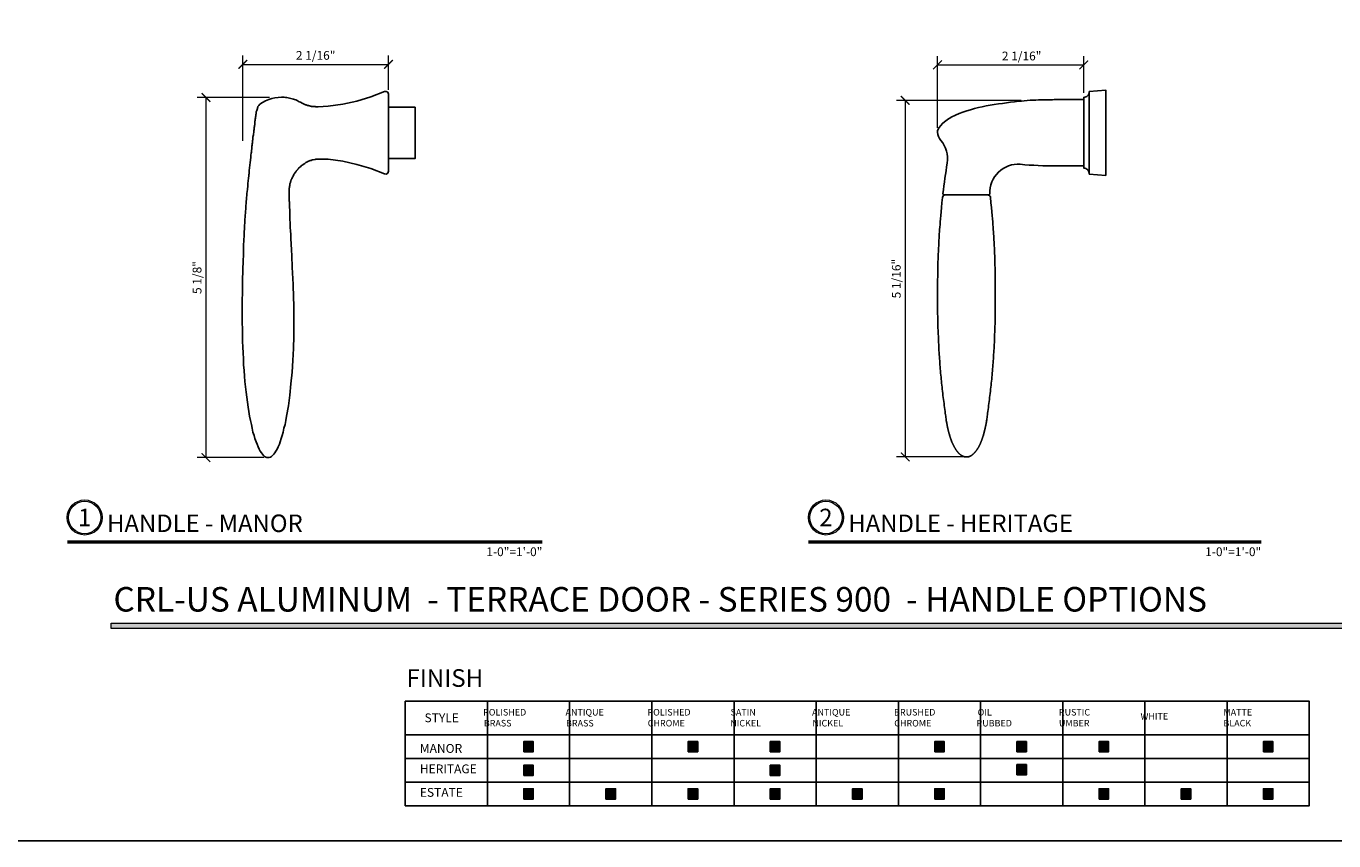
# Model space of a CAD drawing. Units: inches. Extents: x 0 to 977, y -356 to 628.
# Drawn here: x 772 to 791, y -214 to -203 of the extents above; entities that cross this region are included whole.
import ezdxf
from ezdxf.enums import TextEntityAlignment as Align

# ---------------------------------------------------------------- set-up
doc = ezdxf.new("R2010")
doc.units = ezdxf.units.IN
doc.header["$MEASUREMENT"] = 0
doc.layers.get('Defpoints').update_dxf_attribs({"color": 250})
for name, color, linetype, lineweight in [('Dimensions', 74, 'Continuous', 9), ('Dims', 1, 'Continuous', 18), ('TEXT', 102, 'Continuous', 5), ('TEXT @ 1', 102, 'Continuous', 5)]:
    doc.layers.add(name, color=color, linetype=linetype, lineweight=lineweight)
doc.styles.get("Standard").update_dxf_attribs({"font": 'arial.ttf'})
doc.dimstyles.new('CRL$0', dxfattribs={"dimtxt": 0.125, "dimasz": 0.125, "dimexe": 0.125, "dimexo": 0.0625, "dimgap": 0.0625, "dimtad": 1, "dimdec": 4, "dimzin": 3, "dimdsep": 46, "dimlunit": 5, "dimtxsty": 'Standard', "dimblk": 'ARCHTICK', "dimcen": 0, "dimclrd": 256, "dimclre": 256, "dimclrt": 256, "dimadec": 8, "dimazin": 0, "dimtfac": 1, "dimtdec": 4, "dimtofl": 0, "dimtmove": 0, "dimatfit": 3, "dimfxl": 0.125, "dimtfill": 1, "dimfrac": 2, "dimtolj": 1, "dimtzin": 0, "dimlwd": -1, "dimlwe": -1, "dimarcsym": 0})

# ---------------------------------------------------------------- blocks, each defined once
blk = doc.blocks.new('_ArchTick')
at = {"color": 0, "linetype": 'ByBlock', "const_width": 0.15}
blk.add_lwpolyline([(-0.5, -0.5), (0.5, 0.5)], dxfattribs=at)
blk = doc.blocks.new('*D508')
at = {"layer": 'Defpoints', "color": 0, "transparency": 16777216}
for p in [(775.837, -203.696), (774.866, -208.835), (775.754, -208.835)]:
    blk.add_point(p, dxfattribs=at)
at = {"layer": 'Dimensions', "transparency": 16777216}
for p, q in [((775.775, -203.696), (774.741, -203.696)), ((774.866, -203.696), (774.866, -208.835)), ((775.692, -208.835), (774.741, -208.835))]:
    blk.add_line(p, q, dxfattribs=at)
at = {"layer": 'Dimensions', "transparency": 16777216, "xscale": 0.125, "yscale": 0.125, "zscale": 0.125}
for p, rotation in [((774.866, -203.696), 90), ((774.866, -208.835), 270)]:
    blk.add_blockref('_ArchTick', p, dxfattribs=dict(at, rotation=rotation))
at = {"layer": 'Dimensions', "transparency": 16777216, "insert": (774.739, -206.266), "char_height": 0.125, "attachment_point": 5, "rotation": 90, "bg_fill": 3, "box_fill_scale": 1.25, "bg_fill_color": 256, "bg_fill_true_color": 13158600, "bg_fill_transparency": 0}
blk.add_mtext('\\A1;5 1/8"', dxfattribs=at)
blk = doc.blocks.new('*D509')
at = {"layer": 'Defpoints', "color": 0, "transparency": 16777216}
for p in [(777.474, -203.223), (777.474, -203.648), (775.393, -204.375)]:
    blk.add_point(p, dxfattribs=at)
at = {"layer": 'Dimensions', "transparency": 16777216}
for p, q in [((775.393, -204.313), (775.393, -203.098)), ((775.393, -203.223), (777.474, -203.223)), ((777.474, -203.585), (777.474, -203.098))]:
    blk.add_line(p, q, dxfattribs=at)
at = {"layer": 'Dimensions', "transparency": 16777216, "xscale": 0.125, "yscale": 0.125, "zscale": 0.125, "rotation": 180}
blk.add_blockref('_ArchTick', (775.393, -203.223), dxfattribs=at)
at = {"layer": 'Dimensions', "transparency": 16777216, "xscale": 0.125, "yscale": 0.125, "zscale": 0.125}
blk.add_blockref('_ArchTick', (777.474, -203.223), dxfattribs=at)
at = {"layer": 'Dimensions', "transparency": 16777216, "insert": (776.433, -203.095), "char_height": 0.125, "attachment_point": 5, "bg_fill": 3, "box_fill_scale": 1.25, "bg_fill_color": 256, "bg_fill_true_color": 13158600, "bg_fill_transparency": 0}
blk.add_mtext('\\A1;2 1/16"', dxfattribs=at)
blk = doc.blocks.new('*D512')
at = {"layer": 'Defpoints', "color": 0, "transparency": 16777216}
for p in [(786.575, -203.737), (784.854, -208.826), (785.739, -208.826)]:
    blk.add_point(p, dxfattribs=at)
at = {"layer": 'Dimensions', "transparency": 16777216}
for p, q in [((786.512, -203.737), (784.729, -203.737)), ((784.854, -203.737), (784.854, -208.826)), ((785.677, -208.826), (784.729, -208.826))]:
    blk.add_line(p, q, dxfattribs=at)
at = {"layer": 'Dimensions', "transparency": 16777216, "xscale": 0.125, "yscale": 0.125, "zscale": 0.125}
for p, rotation in [((784.854, -203.737), 90), ((784.854, -208.826), 270)]:
    blk.add_blockref('_ArchTick', p, dxfattribs=dict(at, rotation=rotation))
at = {"layer": 'Dimensions', "transparency": 16777216, "insert": (784.727, -206.281), "char_height": 0.125, "attachment_point": 5, "rotation": 90, "bg_fill": 3, "box_fill_scale": 1.25, "bg_fill_color": 256, "bg_fill_true_color": 13158600, "bg_fill_transparency": 0}
blk.add_mtext('\\A1;5 1/16"', dxfattribs=at)
blk = doc.blocks.new('*D513')
at = {"layer": 'Defpoints', "color": 0, "transparency": 16777216}
for p in [(787.404, -203.231), (787.404, -203.695), (785.315, -204.191)]:
    blk.add_point(p, dxfattribs=at)
at = {"layer": 'Dimensions', "transparency": 16777216}
for p, q in [((785.315, -204.128), (785.315, -203.106)), ((787.404, -203.632), (787.404, -203.106)), ((785.315, -203.231), (787.404, -203.231))]:
    blk.add_line(p, q, dxfattribs=at)
at = {"layer": 'Dimensions', "transparency": 16777216, "xscale": 0.125, "yscale": 0.125, "zscale": 0.125, "rotation": 180}
blk.add_blockref('_ArchTick', (785.315, -203.231), dxfattribs=at)
at = {"layer": 'Dimensions', "transparency": 16777216, "xscale": 0.125, "yscale": 0.125, "zscale": 0.125}
blk.add_blockref('_ArchTick', (787.404, -203.231), dxfattribs=at)
at = {"layer": 'Dimensions', "transparency": 16777216, "insert": (786.517, -203.104), "char_height": 0.125, "attachment_point": 5, "bg_fill": 3, "box_fill_scale": 1.25, "bg_fill_color": 256, "bg_fill_true_color": 13158600, "bg_fill_transparency": 0}
blk.add_mtext('\\A1;2 1/16"', dxfattribs=at)
blk = doc.blocks.new('*U71')
for points in [[(-0.381, 0), (-0.381, 0.552), (-0.389, 0.577), (-0.412, 0.591), (-0.439, 0.589), (-0.633, 0.512), (-0.833, 0.452), (-1.035, 0.408), (-1.241, 0.379), (-1.386, 0.371), (-1.395, 0.371), (-1.403, 0.371), (-1.411, 0.371), (-1.42, 0.371), (-1.428, 0.373), (-1.436, 0.373), (-1.447, 0.373), (-1.455, 0.375), (-1.463, 0.375), (-1.472, 0.377), (-1.48, 0.377), (-1.49, 0.379), (-1.499, 0.381), (-1.507, 0.383), (-1.515, 0.385), (-1.524, 0.387), (-1.532, 0.389), (-1.54, 0.391), (-1.549, 0.393), (-1.557, 0.398), (-1.565, 0.4), (-1.574, 0.404), (-1.585, 0.407), (-1.597, 0.414), (-1.605, 0.418), (-1.613, 0.423), (-1.622, 0.427), (-1.63, 0.431), (-1.636, 0.435), (-1.655, 0.443), (-1.672, 0.452), (-1.686, 0.46), (-1.705, 0.468), (-1.722, 0.475), (-1.74, 0.481), (-1.759, 0.485), (-1.778, 0.491), (-1.796, 0.495), (-1.813, 0.498), (-1.832, 0.502), (-1.851, 0.504), (-1.869, 0.506), (-1.888, 0.506), (-1.909, 0.506), (-1.955, 0.504), (-2.003, 0.498), (-2.048, 0.487), (-2.092, 0.473), (-2.136, 0.456), (-2.18, 0.433), (-2.217, 0.408), (-2.234, 0.391), (-2.246, 0.375), (-2.248, 0.364), (-2.252, 0.354), (-2.252, 0.341), (-2.257, 0.337), (-2.259, 0.333), (-2.263, 0.316), (-2.269, 0.298), (-2.269, 0.291), (-2.271, 0.283), (-2.271, 0.277), (-2.273, 0.269), (-2.275, 0.26), (-2.275, 0.237), (-2.279, 0.229), (-2.279, 0.223), (-2.279, 0.208), (-2.284, 0.196), (-2.284, 0.177), (-2.288, 0.164), (-2.288, 0.158), (-2.288, 0.146), (-2.292, 0.133), (-2.292, 0.127), (-2.292, 0.114), (-2.296, 0.102), (-2.296, 0.087), (-2.298, 0.075), (-2.3, 0.06), (-2.302, 0.046), (-2.304, 0.033), (-2.306, 0.019), (-2.306, 0.004), (-2.311, -0.013), (-2.311, -0.029), (-2.315, -0.042), (-2.315, -0.05), (-2.317, -0.058), (-2.317, -0.069), (-2.319, -0.079), (-2.321, -0.09), (-2.321, -0.1), (-2.323, -0.112), (-2.323, -0.123), (-2.323, -0.129), (-2.323, -0.146), (-2.327, -0.158), (-2.329, -0.175), (-2.331, -0.192), (-2.334, -0.21), (-2.334, -0.227), (-2.337, -0.258), (-2.34, -0.275), (-2.342, -0.291), (-2.346, -0.321), (-2.346, -0.335), (-2.348, -0.35), (-2.352, -0.389), (-2.356, -0.425), (-2.361, -0.464), (-2.365, -0.502), (-2.369, -0.539), (-2.373, -0.579), (-2.373, -0.587), (-2.375, -0.597), (-2.375, -0.606), (-2.377, -0.616), (-2.377, -0.627), (-2.379, -0.635), (-2.379, -0.652), (-2.384, -0.681), (-2.386, -0.697), (-2.388, -0.714), (-2.388, -0.729), (-2.392, -0.758), (-2.392, -0.77), (-2.396, -0.795), (-2.396, -0.81), (-2.402, -0.839), (-2.404, -0.866), (-2.406, -0.895), (-2.408, -0.924), (-2.411, -0.951), (-2.413, -0.978), (-2.415, -1.008), (-2.417, -1.037), (-2.419, -1.064), (-2.421, -1.091), (-2.423, -1.12), (-2.425, -1.149), (-2.427, -1.178), (-2.429, -1.205), (-2.431, -1.232), (-2.431, -1.261), (-2.433, -1.291), (-2.436, -1.318), (-2.438, -1.345), (-2.44, -1.374), (-2.442, -1.411), (-2.442, -1.445), (-2.444, -1.482), (-2.446, -1.518), (-2.448, -1.553), (-2.45, -1.588), (-2.452, -1.624), (-2.452, -1.661), (-2.454, -1.697), (-2.454, -1.73), (-2.454, -1.767), (-2.456, -1.803), (-2.458, -1.838), (-2.458, -1.874), (-2.461, -1.911), (-2.461, -1.946), (-2.463, -1.98), (-2.463, -2.017), (-2.465, -2.053), (-2.465, -2.09), (-2.467, -2.159), (-2.467, -2.229), (-2.467, -2.302), (-2.469, -2.371), (-2.469, -2.442), (-2.469, -2.511), (-2.469, -2.583), (-2.469, -2.652), (-2.469, -2.714), (-2.467, -2.8), (-2.467, -2.885), (-2.465, -2.973), (-2.461, -3.058), (-2.458, -3.143), (-2.454, -3.227), (-2.45, -3.31), (-2.444, -3.393), (-2.438, -3.472), (-2.431, -3.549), (-2.423, -3.628), (-2.415, -3.701), (-2.406, -3.776), (-2.396, -3.847), (-2.386, -3.914), (-2.375, -3.98), (-2.365, -4.045), (-2.352, -4.105), (-2.34, -4.163), (-2.327, -4.217), (-2.317, -4.272), (-2.302, -4.319), (-2.288, -4.365), (-2.273, -4.409), (-2.259, -4.446), (-2.244, -4.482), (-2.227, -4.515), (-2.213, -4.542), (-2.196, -4.567), (-2.182, -4.588), (-2.167, -4.605), (-2.15, -4.619), (-2.134, -4.628), (-2.117, -4.634), (-2.1, -4.636), (-2.084, -4.634), (-2.067, -4.628), (-2.053, -4.619), (-2.036, -4.605), (-2.019, -4.588), (-2.003, -4.567), (-1.988, -4.542), (-1.971, -4.515), (-1.957, -4.482), (-1.94, -4.446), (-1.928, -4.409), (-1.913, -4.365), (-1.898, -4.319), (-1.886, -4.272), (-1.874, -4.217), (-1.859, -4.163), (-1.846, -4.105), (-1.836, -4.045), (-1.811, -3.899), (-1.792, -3.745), (-1.774, -3.585), (-1.759, -3.418), (-1.749, -3.249), (-1.74, -3.077), (-1.734, -2.904), (-1.732, -2.733), (-1.732, -2.565), (-1.732, -2.515), (-1.734, -2.442), (-1.736, -2.371), (-1.738, -2.296), (-1.742, -2.221), (-1.744, -2.144), (-1.747, -2.102), (-1.749, -2.063), (-1.751, -2.021), (-1.753, -1.98), (-1.755, -1.94), (-1.757, -1.898), (-1.759, -1.857), (-1.761, -1.817), (-1.761, -1.776), (-1.763, -1.734), (-1.765, -1.694), (-1.767, -1.651), (-1.769, -1.609), (-1.772, -1.57), (-1.774, -1.528), (-1.776, -1.486), (-1.778, -1.445), (-1.78, -1.405), (-1.784, -1.347), (-1.786, -1.291), (-1.788, -1.232), (-1.79, -1.174), (-1.792, -1.114), (-1.794, -1.053), (-1.796, -0.987), (-1.799, -0.978), (-1.799, -0.97), (-1.799, -0.964), (-1.799, -0.955), (-1.799, -0.933), (-1.801, -0.916), (-1.801, -0.899), (-1.801, -0.883), (-1.801, -0.866), (-1.801, -0.851), (-1.801, -0.835), (-1.801, -0.82), (-1.799, -0.806), (-1.799, -0.793), (-1.796, -0.781), (-1.794, -0.768), (-1.792, -0.754), (-1.788, -0.729), (-1.786, -0.718), (-1.782, -0.71), (-1.78, -0.699), (-1.776, -0.691), (-1.77, -0.668), (-1.763, -0.658), (-1.755, -0.641), (-1.753, -0.633), (-1.749, -0.627), (-1.744, -0.618), (-1.734, -0.597), (-1.728, -0.591), (-1.728, -0.587), (-1.724, -0.583), (-1.711, -0.564), (-1.703, -0.556), (-1.699, -0.55), (-1.692, -0.537), (-1.684, -0.533), (-1.682, -0.529), (-1.678, -0.525), (-1.674, -0.52), (-1.672, -0.516), (-1.667, -0.512), (-1.66, -0.501), (-1.649, -0.493), (-1.645, -0.489), (-1.64, -0.485), (-1.628, -0.473), (-1.615, -0.464), (-1.609, -0.46), (-1.605, -0.456), (-1.588, -0.443), (-1.578, -0.437), (-1.564, -0.426), (-1.549, -0.421), (-1.543, -0.414), (-1.532, -0.41), (-1.522, -0.406), (-1.509, -0.402), (-1.499, -0.398), (-1.488, -0.396), (-1.47, -0.388), (-1.455, -0.385), (-1.43, -0.381), (-1.42, -0.379), (-1.409, -0.377), (-1.397, -0.377), (-1.374, -0.377), (-1.372, -0.375), (-1.368, -0.375), (-1.363, -0.375), (-1.359, -0.375), (-1.355, -0.375), (-1.353, -0.375), (-1.349, -0.375), (-1.345, -0.375), (-1.341, -0.375), (-1.336, -0.375), (-1.334, -0.375), (-1.33, -0.375), (-1.326, -0.375), (-1.322, -0.375), (-1.318, -0.375), (-1.314, -0.375), (-1.309, -0.375), (-1.307, -0.375), (-1.303, -0.375), (-1.299, -0.375), (-1.295, -0.375), (-1.291, -0.375), (-1.286, -0.375), (-1.282, -0.375), (-1.28, -0.375), (-1.276, -0.375), (-1.268, -0.377), (-1.266, -0.377), (-1.261, -0.377), (-1.257, -0.377), (-1.253, -0.377), (-1.245, -0.379), (-1.241, -0.379), (-1.035, -0.406), (-0.831, -0.452), (-0.633, -0.512), (-0.439, -0.587), (-0.412, -0.589), (-0.389, -0.575), (-0.381, -0.55)], [(0, 0.366), (-0.381, 0.366), (-0.381, 0), (-0.381, -0.366), (0, -0.366)]]:
    blk.add_lwpolyline(points, close=True)
blk = doc.blocks.new('*U444')
blk.add_line((-0.237, -0.589), (-0.237, 0.589))
for points in [[(-0.237, 0.589), (0, 0.61), (0, -0.61), (-0.237, -0.589, 0.437856), (-0.315, -0.505), (-0.315, 0.505, 0.437856)], [(-1.708, 0.382, 0.054794), (-2.147, 0.252, 0.06775), (-2.305, 0.158, 0.117138), (-2.397, 0.042, 0.109359), (-2.404, 0.009, 0.159044), (-2.356, -0.11, -0.214703), (-2.266, -0.432, 0.005372), (-2.326, -0.869, 0.451889), (-2.311, -0.886), (-1.67, -0.886, 0.428085), (-1.655, -0.87, -0.452052), (-1.221, -0.45, 0.024318), (-0.709, -0.473), (-0.315, -0.473), (-0.315, 0.473), (-0.709, 0.473, -0.000274), (-0.92, 0.469, 0.022988), (-1.245, 0.449, 0.017498)], [(-2.293, -0.886, 0.392459), (-2.333, -0.923), (-2.34, -0.999), (-2.346, -1.068), (-2.352, -1.129), (-2.357, -1.182), (-2.361, -1.23), (-2.365, -1.272), (-2.368, -1.311), (-2.371, -1.346), (-2.374, -1.38), (-2.376, -1.413), (-2.378, -1.444), (-2.38, -1.474), (-2.382, -1.503), (-2.383, -1.531), (-2.385, -1.559), (-2.386, -1.587), (-2.387, -1.615), (-2.389, -1.643), (-2.39, -1.671), (-2.392, -1.698), (-2.393, -1.726), (-2.394, -1.754), (-2.395, -1.782), (-2.396, -1.81), (-2.397, -1.838), (-2.398, -1.865), (-2.398, -1.893), (-2.399, -1.921), (-2.4, -1.949), (-2.4, -1.977), (-2.4, -2.005), (-2.401, -2.033), (-2.401, -2.06), (-2.402, -2.088), (-2.402, -2.116), (-2.402, -2.144), (-2.403, -2.172), (-2.403, -2.2), (-2.403, -2.227), (-2.403, -2.255), (-2.403, -2.283), (-2.403, -2.311), (-2.403, -2.339), (-2.403, -2.367), (-2.403, -2.395), (-2.403, -2.422), (-2.403, -2.45), (-2.402, -2.478), (-2.402, -2.506), (-2.402, -2.534), (-2.402, -2.562), (-2.402, -2.59), (-2.401, -2.618), (-2.401, -2.646), (-2.4, -2.674), (-2.4, -2.703), (-2.399, -2.731), (-2.398, -2.76), (-2.397, -2.789), (-2.396, -2.818), (-2.395, -2.847), (-2.394, -2.876), (-2.392, -2.905), (-2.391, -2.934), (-2.39, -2.963), (-2.389, -2.993), (-2.387, -3.022), (-2.386, -3.051), (-2.384, -3.08), (-2.383, -3.109), (-2.381, -3.138), (-2.379, -3.167), (-2.377, -3.196), (-2.375, -3.226), (-2.373, -3.255), (-2.371, -3.284), (-2.369, -3.313), (-2.366, -3.342), (-2.364, -3.371), (-2.361, -3.4), (-2.359, -3.429), (-2.356, -3.458), (-2.353, -3.487), (-2.351, -3.516), (-2.348, -3.545), (-2.345, -3.574), (-2.342, -3.603), (-2.339, -3.632), (-2.336, -3.661), (-2.333, -3.69), (-2.329, -3.719), (-2.326, -3.748), (-2.322, -3.777), (-2.319, -3.806), (-2.315, -3.835), (-2.311, -3.864), (-2.307, -3.893), (-2.304, -3.921), (-2.3, -3.949), (-2.296, -3.976), (-2.293, -4.002), (-2.29, -4.025), (-2.287, -4.047), (-2.284, -4.066), (-2.282, -4.083), (-2.28, -4.097), (-2.278, -4.11), (-2.276, -4.12), (-2.275, -4.129), (-2.273, -4.138), (-2.272, -4.145), (-2.271, -4.152), (-2.27, -4.159), (-2.268, -4.166), (-2.267, -4.173), (-2.266, -4.18), (-2.264, -4.187), (-2.263, -4.194), (-2.261, -4.201), (-2.26, -4.208), (-2.258, -4.215), (-2.257, -4.222), (-2.255, -4.228), (-2.254, -4.235), (-2.252, -4.241), (-2.25, -4.248), (-2.249, -4.254), (-2.247, -4.261), (-2.245, -4.267), (-2.244, -4.274), (-2.242, -4.28), (-2.24, -4.287), (-2.239, -4.293), (-2.237, -4.299), (-2.235, -4.306), (-2.233, -4.312), (-2.232, -4.318), (-2.23, -4.324), (-2.228, -4.33), (-2.226, -4.335), (-2.225, -4.341), (-2.223, -4.346), (-2.221, -4.351), (-2.22, -4.355), (-2.218, -4.359), (-2.217, -4.363), (-2.216, -4.367), (-2.215, -4.37), (-2.213, -4.373), (-2.212, -4.376), (-2.211, -4.379), (-2.21, -4.382), (-2.209, -4.385), (-2.208, -4.388), (-2.207, -4.391), (-2.206, -4.394), (-2.205, -4.397), (-2.203, -4.4), (-2.202, -4.404), (-2.2, -4.408), (-2.199, -4.412), (-2.197, -4.416), (-2.195, -4.421), (-2.193, -4.425), (-2.191, -4.43), (-2.189, -4.435), (-2.187, -4.44), (-2.184, -4.444), (-2.182, -4.449), (-2.18, -4.454), (-2.177, -4.459), (-2.175, -4.464), (-2.173, -4.468), (-2.17, -4.473), (-2.168, -4.478), (-2.165, -4.482), (-2.163, -4.486), (-2.161, -4.491), (-2.158, -4.495), (-2.156, -4.499), (-2.153, -4.503), (-2.151, -4.507), (-2.148, -4.511), (-2.146, -4.515), (-2.143, -4.519), (-2.141, -4.523), (-2.138, -4.526), (-2.136, -4.53), (-2.133, -4.534), (-2.13, -4.538), (-2.128, -4.541), (-2.125, -4.544), (-2.123, -4.548), (-2.12, -4.551), (-2.117, -4.554), (-2.115, -4.557), (-2.112, -4.56), (-2.11, -4.563), (-2.107, -4.566), (-2.104, -4.569), (-2.102, -4.572), (-2.099, -4.575), (-2.096, -4.577), (-2.093, -4.58), (-2.09, -4.583), (-2.088, -4.585), (-2.085, -4.588), (-2.082, -4.59), (-2.079, -4.592), (-2.077, -4.595), (-2.074, -4.597), (-2.071, -4.599), (-2.069, -4.601), (-2.066, -4.602), (-2.064, -4.604), (-2.062, -4.606), (-2.06, -4.607), (-2.058, -4.608), (-2.056, -4.609), (-2.055, -4.61), (-2.053, -4.611), (-2.052, -4.612), (-2.05, -4.613), (-2.049, -4.613), (-2.047, -4.614), (-2.046, -4.615), (-2.044, -4.616), (-2.043, -4.616), (-2.041, -4.617), (-2.04, -4.618), (-2.038, -4.618), (-2.037, -4.619), (-2.035, -4.619), (-2.034, -4.62), (-2.032, -4.62), (-2.031, -4.621), (-2.03, -4.621), (-2.028, -4.622), (-2.027, -4.622), (-2.025, -4.622), (-2.024, -4.623), (-2.023, -4.623), (-2.021, -4.623), (-2.019, -4.624), (-2.018, -4.624), (-2.016, -4.624), (-2.014, -4.625), (-2.012, -4.625), (-2.01, -4.625), (-2.007, -4.626), (-2.005, -4.626), (-2.002, -4.627), (-1.999, -4.627), (-1.996, -4.627), (-1.993, -4.627), (-1.991, -4.627), (-1.988, -4.627), (-1.985, -4.627), (-1.982, -4.627), (-1.979, -4.627), (-1.976, -4.626), (-1.974, -4.626), (-1.971, -4.625), (-1.969, -4.625), (-1.967, -4.625), (-1.965, -4.624), (-1.963, -4.624), (-1.962, -4.624), (-1.96, -4.623), (-1.958, -4.623), (-1.957, -4.623), (-1.956, -4.622), (-1.954, -4.622), (-1.953, -4.622), (-1.951, -4.621), (-1.95, -4.621), (-1.949, -4.62), (-1.947, -4.62), (-1.946, -4.619), (-1.944, -4.619), (-1.943, -4.618), (-1.941, -4.618), (-1.94, -4.617), (-1.938, -4.616), (-1.937, -4.616), (-1.935, -4.615), (-1.934, -4.614), (-1.932, -4.613), (-1.931, -4.613), (-1.929, -4.612), (-1.928, -4.611), (-1.926, -4.61), (-1.925, -4.609), (-1.923, -4.608), (-1.921, -4.607), (-1.919, -4.606), (-1.917, -4.604), (-1.915, -4.602), (-1.912, -4.601), (-1.91, -4.599), (-1.907, -4.597), (-1.904, -4.595), (-1.902, -4.592), (-1.899, -4.59), (-1.896, -4.588), (-1.893, -4.585), (-1.891, -4.583), (-1.888, -4.58), (-1.885, -4.577), (-1.882, -4.575), (-1.879, -4.572), (-1.877, -4.569), (-1.874, -4.566), (-1.871, -4.563), (-1.869, -4.56), (-1.866, -4.557), (-1.864, -4.554), (-1.861, -4.551), (-1.858, -4.548), (-1.856, -4.544), (-1.853, -4.541), (-1.851, -4.538), (-1.848, -4.534), (-1.845, -4.53), (-1.843, -4.526), (-1.84, -4.523), (-1.838, -4.519), (-1.835, -4.515), (-1.833, -4.511), (-1.83, -4.507), (-1.828, -4.503), (-1.825, -4.499), (-1.823, -4.495), (-1.82, -4.491), (-1.818, -4.486), (-1.816, -4.482), (-1.813, -4.478), (-1.811, -4.473), (-1.808, -4.468), (-1.806, -4.464), (-1.804, -4.459), (-1.801, -4.454), (-1.799, -4.449), (-1.797, -4.444), (-1.794, -4.44), (-1.792, -4.435), (-1.79, -4.43), (-1.788, -4.425), (-1.786, -4.421), (-1.784, -4.416), (-1.782, -4.412), (-1.781, -4.408), (-1.779, -4.404), (-1.778, -4.4), (-1.776, -4.397), (-1.775, -4.394), (-1.774, -4.391), (-1.773, -4.388), (-1.772, -4.385), (-1.771, -4.382), (-1.77, -4.379), (-1.769, -4.376), (-1.768, -4.373), (-1.766, -4.37), (-1.765, -4.367), (-1.764, -4.363), (-1.763, -4.359), (-1.761, -4.355), (-1.76, -4.351), (-1.758, -4.346), (-1.756, -4.341), (-1.755, -4.335), (-1.753, -4.33), (-1.751, -4.324), (-1.749, -4.318), (-1.748, -4.312), (-1.746, -4.306), (-1.744, -4.299), (-1.742, -4.293), (-1.741, -4.287), (-1.739, -4.28), (-1.737, -4.274), (-1.736, -4.267), (-1.734, -4.261), (-1.732, -4.254), (-1.731, -4.248), (-1.729, -4.241), (-1.727, -4.235), (-1.726, -4.228), (-1.724, -4.222), (-1.723, -4.215), (-1.721, -4.208), (-1.72, -4.201), (-1.718, -4.194), (-1.717, -4.187), (-1.715, -4.18), (-1.714, -4.173), (-1.713, -4.166), (-1.711, -4.159), (-1.71, -4.152), (-1.709, -4.145), (-1.708, -4.138), (-1.706, -4.129), (-1.705, -4.12), (-1.703, -4.11), (-1.701, -4.097), (-1.699, -4.083), (-1.697, -4.066), (-1.694, -4.047), (-1.691, -4.025), (-1.688, -4.002), (-1.685, -3.976), (-1.681, -3.949), (-1.677, -3.921), (-1.674, -3.893), (-1.67, -3.864), (-1.666, -3.835), (-1.662, -3.806), (-1.659, -3.777), (-1.655, -3.748), (-1.652, -3.719), (-1.648, -3.69), (-1.645, -3.661), (-1.642, -3.632), (-1.639, -3.603), (-1.636, -3.574), (-1.633, -3.545), (-1.63, -3.516), (-1.628, -3.487), (-1.625, -3.458), (-1.622, -3.429), (-1.62, -3.4), (-1.617, -3.371), (-1.615, -3.342), (-1.612, -3.313), (-1.61, -3.284), (-1.608, -3.255), (-1.606, -3.226), (-1.604, -3.196), (-1.602, -3.167), (-1.6, -3.138), (-1.598, -3.109), (-1.597, -3.08), (-1.595, -3.051), (-1.594, -3.022), (-1.592, -2.993), (-1.591, -2.963), (-1.59, -2.934), (-1.589, -2.905), (-1.588, -2.876), (-1.586, -2.847), (-1.585, -2.818), (-1.584, -2.789), (-1.583, -2.76), (-1.582, -2.731), (-1.581, -2.703), (-1.581, -2.674), (-1.58, -2.646), (-1.58, -2.618), (-1.58, -2.59), (-1.579, -2.562), (-1.579, -2.534), (-1.579, -2.506), (-1.579, -2.478), (-1.578, -2.45), (-1.578, -2.422), (-1.578, -2.395), (-1.578, -2.367), (-1.578, -2.339), (-1.578, -2.311), (-1.578, -2.283), (-1.578, -2.255), (-1.578, -2.227), (-1.578, -2.2), (-1.579, -2.172), (-1.579, -2.144), (-1.579, -2.116), (-1.579, -2.088), (-1.58, -2.06), (-1.58, -2.033), (-1.581, -2.005), (-1.581, -1.977), (-1.582, -1.949), (-1.582, -1.921), (-1.583, -1.893), (-1.583, -1.865), (-1.584, -1.838), (-1.585, -1.81), (-1.586, -1.782), (-1.587, -1.754), (-1.588, -1.726), (-1.589, -1.698), (-1.591, -1.671), (-1.592, -1.643), (-1.594, -1.615), (-1.595, -1.587), (-1.596, -1.559), (-1.598, -1.531), (-1.6, -1.503), (-1.601, -1.474), (-1.603, -1.444), (-1.605, -1.413), (-1.607, -1.38), (-1.61, -1.346), (-1.613, -1.311), (-1.616, -1.272), (-1.62, -1.23), (-1.624, -1.182), (-1.629, -1.129), (-1.635, -1.068), (-1.641, -0.999), (-1.649, -0.921, 0.3814), (-1.688, -0.886)]]:
    blk.add_lwpolyline(points, format="xyb", close=True)
blk = doc.blocks.new('*U54')
at = {"const_width": 0.05}
blk.add_lwpolyline([(0, 0), (6.788, 0)], dxfattribs=at)
at = {"ltscale": 0.25}
for radius in [0.25, 0.231]:
    blk.add_circle((0.25, 0.35), radius, dxfattribs=at)
at = {"ltscale": 0.25, "flags": 8}
for tag, p in [('VIEWNAME2', (0.57, 0.439)), ('VIEWNAME1', (0.57, 0.064))]:
    blk.add_attdef(tag, text='', height=0.25, dxfattribs=at).set_placement(p, align=Align.BOTTOM_LEFT)
at = {"flags": 8}
blk.add_attdef('#', text='', height=0.25, dxfattribs=at).set_placement((0.25, 0.35), align=Align.MIDDLE_CENTER)
at = {"ltscale": 0.25, "flags": 8}
blk.add_attdef('ARCH_REF:', text='', height=0.125, dxfattribs=at).set_placement((0, -0.076), align=Align.TOP_LEFT)
blk.add_attdef('SCALE', text='', height=0.125, dxfattribs=at).set_placement((6.788, -0.076), align=Align.TOP_RIGHT)
blk = doc.blocks.new('*U56')
at = {"const_width": 0.05}
blk.add_lwpolyline([(0, 0), (6.467, 0)], dxfattribs=at)
at = {"ltscale": 0.25}
for radius in [0.25, 0.231]:
    blk.add_circle((0.25, 0.35), radius, dxfattribs=at)
at = {"ltscale": 0.25, "flags": 8}
for tag, p in [('VIEWNAME2', (0.57, 0.439)), ('VIEWNAME1', (0.57, 0.064))]:
    blk.add_attdef(tag, text='', height=0.25, dxfattribs=at).set_placement(p, align=Align.BOTTOM_LEFT)
at = {"flags": 8}
blk.add_attdef('#', text='', height=0.25, dxfattribs=at).set_placement((0.25, 0.35), align=Align.MIDDLE_CENTER)
at = {"ltscale": 0.25, "flags": 8}
blk.add_attdef('ARCH_REF:', text='', height=0.125, dxfattribs=at).set_placement((0, -0.076), align=Align.TOP_LEFT)
blk.add_attdef('SCALE', text='', height=0.125, dxfattribs=at).set_placement((6.467, -0.076), align=Align.TOP_RIGHT)
blk = doc.blocks.new('*U462')
at = {"transparency": 33554687}
blk.add_lwpolyline([(0, 23.065), (31.94, 23.065), (31.94, 0), (0, 0)], close=True, dxfattribs=at)
blk.add_attdef('PAGE_NUMBER_001', text='', height=0.5, dxfattribs=at).set_placement((0.25, 22.565), align=Align.MIDDLE_LEFT)

msp = doc.modelspace()

# ---------------------------------------------------------------- hatches: boundary and pattern name
h = msp.add_hatch(color=256)
h.dxf.hatch_style = 1
h.paths.add_polyline_path([(779.542296, -212.888994), (779.406302, -212.888994), (779.406302, -213.034701), (779.542296, -213.034701)])
h = msp.add_hatch(color=256)
h.dxf.hatch_style = 1
h.paths.add_polyline_path([(781.889791, -212.888994), (781.753797, -212.888994), (781.753797, -213.034701), (781.889791, -213.034701)])
h = msp.add_hatch(color=256)
h.dxf.hatch_style = 1
h.paths.add_polyline_path([(783.063538, -212.888994), (782.927545, -212.888994), (782.927545, -213.034701), (783.063538, -213.034701)])
h = msp.add_hatch(color=256)
h.dxf.hatch_style = 1
h.paths.add_polyline_path([(785.411034, -212.888994), (785.27504, -212.888994), (785.27504, -213.034701), (785.411034, -213.034701)])
h = msp.add_hatch(color=256)
h.dxf.hatch_style = 1
h.paths.add_polyline_path([(786.584781, -212.888994), (786.448788, -212.888994), (786.448788, -213.034701), (786.584781, -213.034701)])
h = msp.add_hatch(color=256)
h.dxf.hatch_style = 1
h.paths.add_polyline_path([(787.758529, -212.888994), (787.622535, -212.888994), (787.622535, -213.034701), (787.758529, -213.034701)])
h = msp.add_hatch(color=256)
h.dxf.hatch_style = 1
h.paths.add_polyline_path([(790.106024, -212.888994), (789.970031, -212.888994), (789.970031, -213.034701), (790.106024, -213.034701)])
h = msp.add_hatch(color=256)
h.dxf.hatch_style = 1
h.paths.add_polyline_path([(779.542296, -213.225855), (779.406302, -213.225855), (779.406302, -213.371563), (779.542296, -213.371563)])
h = msp.add_hatch(color=256)
h.dxf.hatch_style = 1
h.paths.add_polyline_path([(783.063538, -213.225855), (782.927545, -213.225855), (782.927545, -213.371563), (783.063538, -213.371563)])
h = msp.add_hatch(color=256)
h.dxf.hatch_style = 1
h.paths.add_polyline_path([(786.584781, -213.217937), (786.448788, -213.217937), (786.448788, -213.363644), (786.584781, -213.363644)])
h = msp.add_hatch(color=256)
h.dxf.hatch_style = 1
h.paths.add_polyline_path([(779.542296, -213.562717), (779.406302, -213.562717), (779.406302, -213.708425), (779.542296, -213.708425)])
h = msp.add_hatch(color=256)
h.dxf.hatch_style = 1
h.paths.add_polyline_path([(780.716043, -213.562717), (780.580049, -213.562717), (780.580049, -213.708425), (780.716043, -213.708425)])
h = msp.add_hatch(color=256)
h.dxf.hatch_style = 1
h.paths.add_polyline_path([(781.889791, -213.562717), (781.753797, -213.562717), (781.753797, -213.708425), (781.889791, -213.708425)])
h = msp.add_hatch(color=256)
h.dxf.hatch_style = 1
h.paths.add_polyline_path([(783.063538, -213.562717), (782.927545, -213.562717), (782.927545, -213.708425), (783.063538, -213.708425)])
h = msp.add_hatch(color=256)
h.dxf.hatch_style = 1
h.paths.add_polyline_path([(784.237286, -213.562717), (784.101292, -213.562717), (784.101292, -213.708425), (784.237286, -213.708425)])
h = msp.add_hatch(color=256)
h.dxf.hatch_style = 1
h.paths.add_polyline_path([(785.411034, -213.562717), (785.27504, -213.562717), (785.27504, -213.708425), (785.411034, -213.708425)])
h = msp.add_hatch(color=256)
h.dxf.hatch_style = 1
h.paths.add_polyline_path([(787.758529, -213.562717), (787.622535, -213.562717), (787.622535, -213.708425), (787.758529, -213.708425)])
h = msp.add_hatch(color=256)
h.dxf.hatch_style = 1
h.paths.add_polyline_path([(788.932277, -213.562717), (788.796283, -213.562717), (788.796283, -213.708425), (788.932277, -213.708425)])
h = msp.add_hatch(color=256)
h.dxf.hatch_style = 1
h.paths.add_polyline_path([(790.106024, -213.562717), (789.970031, -213.562717), (789.970031, -213.708425), (790.106024, -213.708425)])
at = {"layer": 'TEXT'}
msp.add_hatch(color=256, dxfattribs=at).paths.add_polyline_path([(773.510134, -211.199271), (799.99758, -211.199271), (799.99758, -211.272868), (773.510134, -211.272868)])

# ---------------------------------------------------------------- linework, layer by layer
for points in [[(777.713677, -212.312186), (778.887425, -212.312186), (778.887425, -213.804002), (777.713677, -213.804002)], [(777.713677, -212.312186), (778.887425, -212.312186), (778.887425, -212.793417), (777.713677, -212.793417)], [(778.887425, -212.312186), (780.061172, -212.312186), (780.061172, -213.804002), (778.887425, -213.804002)], [(778.887425, -212.312186), (780.061172, -212.312186), (780.061172, -212.793417), (778.887425, -212.793417)], [(780.061172, -212.312186), (781.23492, -212.312186), (781.23492, -213.804002), (780.061172, -213.804002)], [(780.061172, -212.312186), (781.23492, -212.312186), (781.23492, -212.793417), (780.061172, -212.793417)], [(781.23492, -212.312186), (782.408668, -212.312186), (782.408668, -213.804002), (781.23492, -213.804002)], [(781.23492, -212.312186), (782.408668, -212.312186), (782.408668, -212.793417), (781.23492, -212.793417)], [(782.408668, -212.312186), (783.582415, -212.312186), (783.582415, -213.804002), (782.408668, -213.804002)], [(782.408668, -212.312186), (783.582415, -212.312186), (783.582415, -212.793417), (782.408668, -212.793417)], [(783.582415, -212.312186), (784.756163, -212.312186), (784.756163, -213.804002), (783.582415, -213.804002)], [(783.582415, -212.312186), (784.756163, -212.312186), (784.756163, -212.793417), (783.582415, -212.793417)], [(784.756163, -212.312186), (785.929911, -212.312186), (785.929911, -213.804002), (784.756163, -213.804002)], [(784.756163, -212.312186), (785.929911, -212.312186), (785.929911, -212.793417), (784.756163, -212.793417)], [(785.929911, -212.312186), (787.103658, -212.312186), (787.103658, -213.804002), (785.929911, -213.804002)], [(785.929911, -212.312186), (787.103658, -212.312186), (787.103658, -212.793417), (785.929911, -212.793417)], [(787.103658, -212.312186), (788.277406, -212.312186), (788.277406, -213.804002), (787.103658, -213.804002)], [(787.103658, -212.312186), (788.277406, -212.312186), (788.277406, -212.793417), (787.103658, -212.793417)], [(788.277406, -212.312186), (789.451154, -212.312186), (789.451154, -213.804002), (788.277406, -213.804002)], [(788.277406, -212.312186), (789.451154, -212.312186), (789.451154, -212.793417), (788.277406, -212.793417)], [(789.451154, -212.312186), (790.624901, -212.312186), (790.624901, -213.804002), (789.451154, -213.804002)], [(789.451154, -212.312186), (790.624901, -212.312186), (790.624901, -212.793417), (789.451154, -212.793417)], [(777.713677, -212.793417), (778.887425, -212.793417), (778.887425, -213.130278), (777.713677, -213.130278)], [(778.887425, -212.793417), (780.061172, -212.793417), (780.061172, -213.130278), (778.887425, -213.130278)], [(779.406302, -213.034701), (779.542296, -213.034701), (779.542296, -212.888994), (779.406302, -212.888994)], [(780.061172, -212.793417), (781.23492, -212.793417), (781.23492, -213.130278), (780.061172, -213.130278)], [(781.23492, -212.793417), (782.408668, -212.793417), (782.408668, -213.130278), (781.23492, -213.130278)], [(781.753797, -213.034701), (781.889791, -213.034701), (781.889791, -212.888994), (781.753797, -212.888994)], [(782.408668, -212.793417), (783.582415, -212.793417), (783.582415, -213.130278), (782.408668, -213.130278)], [(782.927545, -213.034701), (783.063538, -213.034701), (783.063538, -212.888994), (782.927545, -212.888994)], [(783.582415, -212.793417), (784.756163, -212.793417), (784.756163, -213.130278), (783.582415, -213.130278)], [(784.756163, -212.793417), (785.929911, -212.793417), (785.929911, -213.130278), (784.756163, -213.130278)], [(785.27504, -213.034701), (785.411034, -213.034701), (785.411034, -212.888994), (785.27504, -212.888994)], [(785.929911, -212.793417), (787.103658, -212.793417), (787.103658, -213.130278), (785.929911, -213.130278)], [(786.448788, -213.034701), (786.584781, -213.034701), (786.584781, -212.888994), (786.448788, -212.888994)], [(787.103658, -212.793417), (788.277406, -212.793417), (788.277406, -213.130278), (787.103658, -213.130278)], [(787.622535, -213.034701), (787.758529, -213.034701), (787.758529, -212.888994), (787.622535, -212.888994)], [(788.277406, -212.793417), (789.451154, -212.793417), (789.451154, -213.130278), (788.277406, -213.130278)], [(789.451154, -212.793417), (790.624901, -212.793417), (790.624901, -213.130278), (789.451154, -213.130278)], [(789.970031, -213.034701), (790.106024, -213.034701), (790.106024, -212.888994), (789.970031, -212.888994)], [(777.713677, -213.130278), (778.887425, -213.130278), (778.887425, -213.46714), (777.713677, -213.46714)], [(778.887425, -213.130278), (780.061172, -213.130278), (780.061172, -213.46714), (778.887425, -213.46714)], [(779.406302, -213.371563), (779.542296, -213.371563), (779.542296, -213.225855), (779.406302, -213.225855)], [(780.061172, -213.130278), (781.23492, -213.130278), (781.23492, -213.46714), (780.061172, -213.46714)], [(781.23492, -213.130278), (782.408668, -213.130278), (782.408668, -213.46714), (781.23492, -213.46714)], [(782.408668, -213.130278), (783.582415, -213.130278), (783.582415, -213.46714), (782.408668, -213.46714)], [(782.927545, -213.371563), (783.063538, -213.371563), (783.063538, -213.225855), (782.927545, -213.225855)], [(783.582415, -213.130278), (784.756163, -213.130278), (784.756163, -213.46714), (783.582415, -213.46714)], [(784.756163, -213.130278), (785.929911, -213.130278), (785.929911, -213.46714), (784.756163, -213.46714)], [(785.929911, -213.130278), (787.103658, -213.130278), (787.103658, -213.46714), (785.929911, -213.46714)], [(786.448788, -213.363644), (786.584781, -213.363644), (786.584781, -213.217937), (786.448788, -213.217937)], [(787.103658, -213.130278), (788.277406, -213.130278), (788.277406, -213.46714), (787.103658, -213.46714)], [(788.277406, -213.130278), (789.451154, -213.130278), (789.451154, -213.46714), (788.277406, -213.46714)], [(789.451154, -213.130278), (790.624901, -213.130278), (790.624901, -213.46714), (789.451154, -213.46714)], [(777.713677, -213.46714), (778.887425, -213.46714), (778.887425, -213.804002), (777.713677, -213.804002)], [(778.887425, -213.46714), (780.061172, -213.46714), (780.061172, -213.804002), (778.887425, -213.804002)], [(780.061172, -213.46714), (781.23492, -213.46714), (781.23492, -213.804002), (780.061172, -213.804002)], [(781.23492, -213.46714), (782.408668, -213.46714), (782.408668, -213.804002), (781.23492, -213.804002)], [(782.408668, -213.46714), (783.582415, -213.46714), (783.582415, -213.804002), (782.408668, -213.804002)], [(783.582415, -213.46714), (784.756163, -213.46714), (784.756163, -213.804002), (783.582415, -213.804002)], [(784.756163, -213.46714), (785.929911, -213.46714), (785.929911, -213.804002), (784.756163, -213.804002)], [(785.929911, -213.46714), (787.103658, -213.46714), (787.103658, -213.804002), (785.929911, -213.804002)], [(787.103658, -213.46714), (788.277406, -213.46714), (788.277406, -213.804002), (787.103658, -213.804002)], [(788.277406, -213.46714), (789.451154, -213.46714), (789.451154, -213.804002), (788.277406, -213.804002)], [(789.451154, -213.46714), (790.624901, -213.46714), (790.624901, -213.804002), (789.451154, -213.804002)], [(779.406302, -213.708425), (779.542296, -213.708425), (779.542296, -213.562717), (779.406302, -213.562717)], [(780.580049, -213.708425), (780.716043, -213.708425), (780.716043, -213.562717), (780.580049, -213.562717)], [(781.753797, -213.708425), (781.889791, -213.708425), (781.889791, -213.562717), (781.753797, -213.562717)], [(782.927545, -213.708425), (783.063538, -213.708425), (783.063538, -213.562717), (782.927545, -213.562717)], [(784.101292, -213.708425), (784.237286, -213.708425), (784.237286, -213.562717), (784.101292, -213.562717)], [(785.27504, -213.708425), (785.411034, -213.708425), (785.411034, -213.562717), (785.27504, -213.562717)], [(787.622535, -213.708425), (787.758529, -213.708425), (787.758529, -213.562717), (787.622535, -213.562717)], [(788.796283, -213.708425), (788.932277, -213.708425), (788.932277, -213.562717), (788.796283, -213.562717)], [(789.970031, -213.708425), (790.106024, -213.708425), (790.106024, -213.562717), (789.970031, -213.562717)]]:
    msp.add_lwpolyline(points, close=True)
msp.add_lwpolyline([(773.510134, -211.199271), (799.99758, -211.199271), (799.99758, -211.272868), (773.510134, -211.272868)], close=True, dxfattribs=at)

# ---------------------------------------------------------------- block references
at = {"layer": 'TEXT @ 1'}
ref = msp.add_blockref('*U54', (772.883962, -210.040331), dxfattribs=at)
ref.add_attrib('SCALE', '1-0"=1\'-0"', dxfattribs={"layer": '0', "ltscale": 0.25, "height": 0.125, "flags": 8}).set_placement((779.671603, -210.116731), align=Align.TOP_RIGHT)
ref.add_attrib('VIEWNAME1', 'HANDLE - MANOR', dxfattribs={"layer": '0', "ltscale": 0.25, "height": 0.25, "flags": 8}).set_placement((773.453862, -209.976131), align=Align.BOTTOM_LEFT)
ref.add_attrib('#', '1', dxfattribs={"layer": '0', "height": 0.25, "flags": 8}).set_placement((773.133962, -209.690331), align=Align.MIDDLE_CENTER)
ref = msp.add_blockref('*U56', (783.471901, -210.040331), dxfattribs=at)
ref.add_attrib('SCALE', '1-0"=1\'-0"', dxfattribs={"layer": '0', "ltscale": 0.25, "height": 0.125, "flags": 8}).set_placement((789.938801, -210.116731), align=Align.TOP_RIGHT)
ref.add_attrib('VIEWNAME1', 'HANDLE - HERITAGE', dxfattribs={"layer": '0', "ltscale": 0.25, "height": 0.25, "flags": 8}).set_placement((784.041801, -209.976131), align=Align.BOTTOM_LEFT)
ref.add_attrib('#', '2', dxfattribs={"layer": '0', "height": 0.25, "flags": 8}).set_placement((783.721901, -209.690331), align=Align.MIDDLE_CENTER)

# ---------------------------------------------------------------- texts
at = {"lineweight": 18}
for s, height, p in [('FINISH', 0.252, (777.730618, -212.10725)), ('STYLE', 0.126, (777.988207, -212.612501)), ('MANOR', 0.126, (777.921311, -213.049617)), ('HERITAGE', 0.126, (777.921311, -213.340998)), ('ESTATE', 0.126, (777.921311, -213.67666))]:
    msp.add_text(s, height=height, dxfattribs=at).set_placement(p)
at = {"layer": 'Dims', "transparency": 33554687, "char_height": 0.09375, "attachment_point": 1}
for s, insert in [('\\A1;\\pi0.39009;POLISHED \\P\\pi0.49893;BRASS ', (778.788711, -212.422921)), ('\\A1;\\pi0.42516;ANTIQUE\\P\\pi0.49893;BRASS', (779.962459, -212.422921)), ('\\A1;\\pi0.39009;POLISHED \\P\\pi0.42846;CHROME ', (781.136207, -212.422921)), ('\\A1;\\pi0.52819;SATIN \\P\\pi0.48349;NICKEL ', (782.309954, -212.422921)), ('\\A1;\\pi0.42516;ANTIQUE \\P\\pi0.48349;NICKEL', (783.483702, -212.422921)), ('\\A1;\\pi0.4008;BRUSHED\\P\\pi0.42846;CHROME', (784.657449, -212.422921)), ('\\A1;\\pi0.61266;OIL\\P\\pi0.44844;RUBBED', (785.831197, -212.422921)), ('\\A1;\\pi0.47671;RUSTIC \\P\\pi0.48221;UMBER', (787.004945, -212.422921)), ('\\A1;\\pi0.50606;WHITE', (788.167936, -212.480251)), ('\\A1;\\pi0.49919;MATTE\\P\\pi0.50289;BLACK', (789.35244, -212.422921))]:
    msp.add_mtext_dynamic_manual_height_columns(s, width=1.42542501, gutter_width=0.3125, heights=[0.71693], dxfattribs=dict(at, insert=insert))
at = {"layer": 'TEXT'}
msp.add_text('CRL-US ALUMINUM  - TERRACE DOOR - SERIES 900  - HANDLE OPTIONS ', height=0.35, dxfattribs=at).set_placement((773.544687, -211.03298))

# ---------------------------------------------------------------- dimensions: what is measured, and where the dimension line sits
at = {"layer": 'Dimensions', "transparency": 33554687}
for base, p1, p2, picture, middle in [((774.865667, -208.835377), (775.837407, -203.69573), (775.754189, -208.835377), '*D508', (774.738536, -206.265553)), ((784.854083, -208.8262), (786.574783, -203.736663), (785.73901, -208.8262), '*D512', (784.726951, -206.281431))]:
    dim = msp.add_linear_dim(base=base, p1=p1, p2=p2, angle=90, dimstyle='CRL$0', override={"dimscale": 0, "dimpost": '"', "dimtix": 0, "dimtofl": 0, "dimtmove": 0, "dimatfit": 3}, dxfattribs=at)
    dim.commit()
    dim.dimension.update_dxf_attribs({"geometry": picture, "text_midpoint": middle})

# ---------------------------------------------------------------- next in the draw order: dimensions: what is measured, and where the dimension line sits
dim = msp.add_linear_dim(base=(777.473654, -203.222569), p1=(775.393021, -204.375313), p2=(777.473654, -203.647858), dimstyle='CRL$0', override={"dimscale": 0, "dimpost": '"', "dimtix": 0, "dimtofl": 0, "dimtmove": 0, "dimatfit": 3}, dxfattribs=at)
dim.commit()
dim.dimension.update_dxf_attribs({"geometry": '*D509', "text_midpoint": (776.433337, -203.095437)})
dim = msp.add_linear_dim(base=(787.404421, -203.230864), p1=(785.315457, -204.190522), p2=(787.404421, -203.694732), dimstyle='CRL$0', override={"dimscale": 0, "dimpost": '"', "dimtix": 0, "dimtofl": 0, "dimtmove": 0, "dimatfit": 3}, dxfattribs=at)
dim.commit()
dim.dimension.update_dxf_attribs({"geometry": '*D513', "text_midpoint": (786.517436, -203.230864), "dimtype": 160})

# ---------------------------------------------------------------- next in the draw order: block references
for name, p in [('*U444', (787.719416, -204.199496)), ('*U71', (777.854593, -204.199496))]:
    msp.add_blockref(name, p)

# ---------------------------------------------------------------- next in the draw order: block references
at = {"layer": 'Defpoints', "transparency": 33554687}
msp.add_blockref('*U462', (770.646419, -214.305), dxfattribs=at)

doc.saveas('drawing.dxf')
